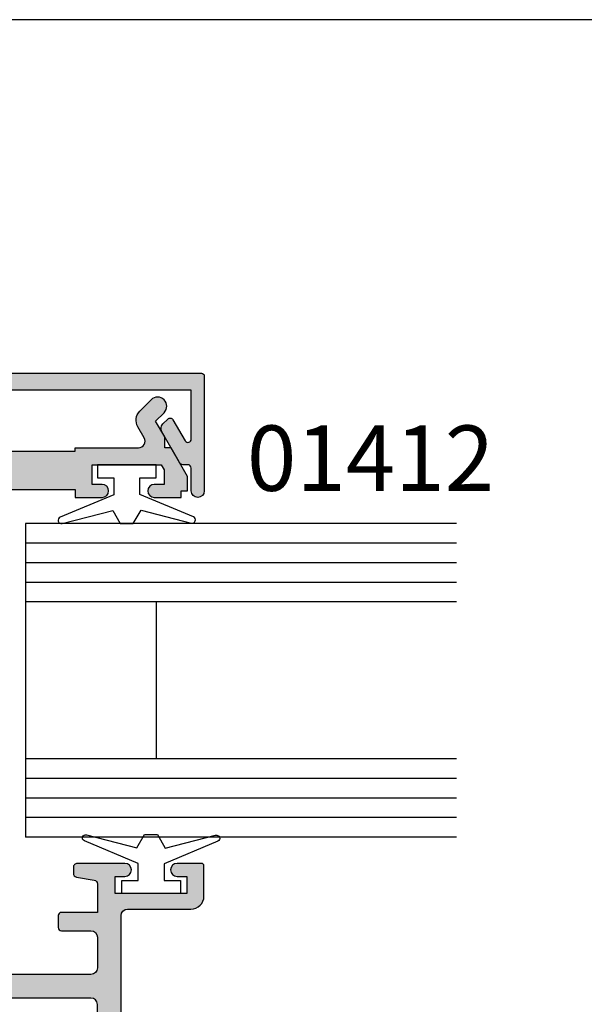
# Model space of a CAD drawing. Units: millimetres. Extents: x 0 to 354, y 0 to 482.
# Drawn here: x 63 to 107, y 407 to 482 of the extents above; entities that cross this region are included whole.
import ezdxf

# ---------------------------------------------------------------- set-up
doc = ezdxf.new("R2010")
doc.units = ezdxf.units.MM
doc.layers.get('0').update_dxf_attribs({"plot": 0})
for name, color, linetype in [('01406$0$APL Hatch', 253, 'Continuous'), ('01406$0$APL Joinery', 2, 'Continuous'), ('01411$0$APL Hatch', 253, 'Continuous'), ('01411$0$APL Joinery', 2, 'Continuous'), ('01412$0$APL Hatch', 253, 'Continuous'), ('01412$0$APL Joinery', 2, 'Continuous'), ('9010100$0$APL Joinery', 2, 'Continuous'), ('APL Border', 7, 'Continuous'), ('APL Joinery', 2, 'Continuous'), ('APL Notes', 7, 'Continuous')]:
    doc.layers.add(name, color=color, linetype=linetype)
doc.styles.add('Arial-Bold', font='arialbd.ttf')

# ---------------------------------------------------------------- blocks, each defined once
blk = doc.blocks.new('01412', base_point=(-1539.980626175611, -552.4893888886913))
at = {"layer": '01412$0$APL Hatch'}
h = blk.add_hatch(color=256, dxfattribs=at)
edge = h.paths.add_edge_path()
edge.add_ellipse((-1518.528434224086, -543.0493888886912), major_axis=(0, 0.7000357133747689), ratio=1, start_angle=225.0000000000066, end_angle=405.0000000000066, ccw=False)
edge.add_line((-1518.033434224087, -543.5443888886911), (-1518.678434224087, -544.1893888886913))
edge.add_line((-1518.678434224087, -544.1893888886913), (-1517.979131610394, -545.400416473815))
edge.add_line((-1517.979131610394, -545.400416473815), (-1517.979131610394, -546.228416473815))
edge.add_line((-1517.979131610394, -546.228416473815), (-1517.501006610394, -546.228416473815))
edge.add_line((-1517.501006610394, -546.228416473815), (-1516.230626175611, -548.428416473815))
edge.add_line((-1516.230626175611, -548.428416473815), (-1516.230626175611, -549.528416473815))
edge.add_line((-1516.230626175611, -549.528416473815), (-1516.730626175611, -549.528416473815))
edge.add_line((-1516.730626175611, -549.528416473815), (-1516.730626175611, -550.0284164738149))
edge.add_line((-1516.730626175611, -550.0284164738149), (-1518.780626175611, -550.0284164738149))
edge.add_arc((-1518.780626175611, -549.528416473815), 0.5, 90, 270, ccw=False)
edge.add_line((-1518.780626175611, -549.028416473815), (-1518.030626175611, -549.028416473815))
edge.add_line((-1518.030626175611, -549.028416473815), (-1518.030626175611, -547.9109179071507))
edge.add_line((-1518.030626175611, -547.9109179071507), (-1518.251499965242, -547.528416473815))
edge.add_line((-1518.251499965242, -547.528416473815), (-1523.530626175612, -547.528416473815))
edge.add_line((-1523.530626175612, -547.528416473815), (-1523.530626175612, -549.028416473815))
edge.add_line((-1523.530626175612, -549.028416473815), (-1522.780626175612, -549.028416473815))
edge.add_arc((-1522.780626175612, -549.528416473815), 0.5, -90, 90, ccw=False)
edge.add_line((-1522.780626175612, -550.0284164738149), (-1524.830626175612, -550.0284164738149))
edge.add_line((-1524.830626175612, -550.0284164738149), (-1524.830626175612, -549.4284164738151))
edge.add_line((-1524.830626175612, -549.4284164738151), (-1532.480626175611, -549.4284164738151))
edge.add_line((-1532.480626175611, -549.4284164738151), (-1532.480626175611, -552.4893888886913))
edge.add_line((-1532.480626175611, -552.4893888886913), (-1536.149304951676, -552.4893888886913))
edge.add_arc((-1536.149304951676, -552.9893888886913), 0.5, 90.00000000002605, 180.7300909091202)
edge.add_arc((-1544.125238913829, -553.0910276501871), 7.476581536377058, -20.572220425174407, 0.7300909091136987, ccw=False)
edge.add_arc((-1537.586596186641, -555.5451244076241), 0.4925683914382458, 160.7470241969895, 339.42777957482963, ccw=False)
edge.add_arc((-1545.110046666843, -552.9173794725203), 7.476581536378018, 340.7470241970033, 359.4086059380792)
edge.add_arc((-1538.133836766208, -552.9893888886913), 0.4999999999999118, 359.408605938072, 450)
edge.add_line((-1538.133836766208, -552.4893888886913), (-1541.827415585015, -552.4893888886913))
edge.add_arc((-1541.827415585015, -552.9893888886913), 0.5, 90, 180.591394061928)
edge.add_arc((-1534.85120568438, -552.9173794725197), 7.476581536378266, 180.591394061926, 199.2529758030024)
edge.add_arc((-1542.374656164582, -555.5451244076244), 0.4925683914381329, -159.42777957480484, 19.252975803023105, ccw=False)
edge.add_arc((-1535.836013437392, -553.0910276501868), 7.476581536378192, 179.2699090908891, 200.5722204251777, ccw=False)
edge.add_arc((-1543.811947399547, -552.9893888886913), 0.5000000000002435, 359.2699090908798, 449.9999999999739)
edge.add_line((-1543.811947399547, -552.4893888886913), (-1547.480626175611, -552.4893888886913))
edge.add_line((-1547.480626175611, -552.4893888886913), (-1547.480626175611, -549.4284164738151))
edge.add_line((-1547.480626175611, -549.4284164738151), (-1555.130626175611, -549.4284164738151))
edge.add_line((-1555.130626175611, -549.4284164738151), (-1555.130626175611, -550.0284164738149))
edge.add_line((-1555.130626175611, -550.0284164738149), (-1557.180626175612, -550.0284164738149))
edge.add_arc((-1557.180626175612, -549.528416473815), 0.5, 90, 270, ccw=False)
edge.add_line((-1557.180626175612, -549.028416473815), (-1556.430626175612, -549.028416473815))
edge.add_line((-1556.430626175612, -549.028416473815), (-1556.430626175612, -547.528416473815))
edge.add_line((-1556.430626175612, -547.528416473815), (-1561.709752385981, -547.528416473815))
edge.add_line((-1561.709752385981, -547.528416473815), (-1561.930626175612, -547.9109179071507))
edge.add_line((-1561.930626175612, -547.9109179071507), (-1561.930626175612, -549.028416473815))
edge.add_line((-1561.930626175612, -549.028416473815), (-1561.180626175612, -549.028416473815))
edge.add_arc((-1561.180626175612, -549.528416473815), 0.5, -90, 90, ccw=False)
edge.add_line((-1561.180626175612, -550.0284164738149), (-1563.230626175611, -550.0284164738149))
edge.add_line((-1563.230626175611, -550.0284164738149), (-1563.230626175611, -549.528416473815))
edge.add_line((-1563.230626175611, -549.528416473815), (-1563.730626175611, -549.528416473815))
edge.add_line((-1563.730626175611, -549.528416473815), (-1563.730626175611, -548.428416473815))
edge.add_line((-1563.730626175611, -548.428416473815), (-1562.460245740829, -546.228416473815))
edge.add_line((-1562.460245740829, -546.228416473815), (-1561.982120740829, -546.228416473815))
edge.add_line((-1561.982120740829, -546.228416473815), (-1561.982120740829, -545.400416473815))
edge.add_line((-1561.982120740829, -545.400416473815), (-1561.282818127136, -544.1893888886913))
edge.add_line((-1561.282818127136, -544.1893888886913), (-1561.927818127136, -543.5443888886911))
edge.add_ellipse((-1561.432818127136, -543.0493888886912), major_axis=(0, 0.7000357133747689), ratio=1, start_angle=-45.00000000000648, end_angle=134.9999999999935, ccw=False)
edge.add_line((-1560.937818127136, -542.5543888886913), (-1560.063529921409, -543.428677094419))
edge.add_arc((-1560.782818127137, -544.1233888886914), 1.000000000000238, -30.406968640244827, 44.00425538639479, ccw=False)
edge.add_line((-1559.920366011028, -544.6295275529128), (-1560.410873461273, -545.4782195133375))
edge.add_arc((-1559.977974534308, -545.728416473815), 0.5, 149.9739349755421, 269.9999999999739)
edge.add_line((-1559.977974534308, -546.228416473815), (-1555.130626175611, -546.228416473815))
edge.add_line((-1555.130626175611, -546.228416473815), (-1555.130626175611, -546.4893888886913))
edge.add_line((-1555.130626175611, -546.4893888886913), (-1544.480626175612, -546.4893888886913))
edge.add_line((-1544.480626175612, -546.4893888886913), (-1544.480626175612, -549.4893888886913))
edge.add_line((-1544.480626175612, -549.4893888886913), (-1540.380626175611, -549.4893888886913))
edge.add_line((-1540.380626175611, -549.4893888886913), (-1539.980626175611, -549.8893888886912))
edge.add_line((-1539.980626175611, -549.8893888886912), (-1539.580626175611, -549.4893888886913))
edge.add_line((-1539.580626175611, -549.4893888886913), (-1535.480626175611, -549.4893888886913))
edge.add_line((-1535.480626175611, -549.4893888886913), (-1535.480626175611, -546.4893888886913))
edge.add_line((-1535.480626175611, -546.4893888886913), (-1524.830626175612, -546.4893888886913))
edge.add_line((-1524.830626175612, -546.4893888886913), (-1524.830626175612, -546.228416473815))
edge.add_line((-1524.830626175612, -546.228416473815), (-1519.983277816915, -546.228416473815))
edge.add_arc((-1519.983277816915, -545.728416473815), 0.5000000000001005, 270.000000000026, 390.0260650244352)
edge.add_line((-1519.55037888995, -545.4782195133376), (-1520.040886340195, -544.6295275529128))
edge.add_arc((-1519.178434224087, -544.1233888886914), 0.9999999999999186, 135.9957446136055, 210.4069686402636, ccw=False)
edge.add_line((-1519.897722429814, -543.4286770944192), (-1519.023434224086, -542.5543888886913))
at = {"layer": '01412$0$APL Joinery', "extrusion": (0, 0, -1)}
for points in [[(1561.927818127137, -543.5443888886912, 0.9999999999999996), (1560.937818127136, -542.5543888886912)], [(1519.023434224086, -542.5543888886912, 0.9999999999999998), (1518.033434224086, -543.5443888886912)]]:
    blk.add_lwpolyline(points, format="xyb", dxfattribs=at)
at = {"layer": '01412$0$APL Joinery'}
for points in [[(-1519.023434224086, -542.5543888886913), (-1519.897722429814, -543.4286770944192, 0.3365917029937689), (-1520.040886340195, -544.6295275529128), (-1519.55037888995, -545.4782195133376, -0.5775019193133547), (-1519.983277816915, -546.228416473815), (-1524.830626175612, -546.228416473815), (-1524.830626175612, -546.4893888886913), (-1535.480626175611, -546.4893888886913), (-1535.480626175611, -549.4893888886913), (-1539.580626175611, -549.4893888886913), (-1539.980626175611, -549.8893888886912), (-1540.380626175611, -549.4893888886913), (-1544.480626175612, -549.4893888886913), (-1544.480626175612, -546.4893888886913), (-1555.130626175611, -546.4893888886913), (-1555.130626175611, -546.228416473815), (-1559.977974534308, -546.228416473815, -0.5775019193133549), (-1560.410873461273, -545.4782195133375), (-1559.920366011028, -544.6295275529128, 0.3365917029937689), (-1560.063529921409, -543.428677094419), (-1560.937818127136, -542.5543888886913)], [(-1518.033434224087, -543.5443888886911), (-1518.678434224087, -544.1893888886913), (-1517.979131610394, -545.400416473815), (-1517.979131610394, -546.228416473815), (-1517.501006610394, -546.228416473815), (-1516.230626175611, -548.428416473815), (-1516.230626175611, -549.528416473815), (-1516.730626175611, -549.528416473815), (-1516.730626175611, -550.0284164738149), (-1518.780626175611, -550.0284164738149, -0.9999999999999998), (-1518.780626175611, -549.028416473815), (-1518.030626175611, -549.028416473815), (-1518.030626175611, -547.9109179071507), (-1518.251499965242, -547.528416473815), (-1523.530626175612, -547.528416473815), (-1523.530626175612, -549.028416473815), (-1522.780626175612, -549.028416473815, -0.9999999999999998), (-1522.780626175612, -550.0284164738149), (-1524.830626175612, -550.0284164738149), (-1524.830626175612, -549.4284164738151), (-1532.480626175611, -549.4284164738151), (-1532.480626175611, -552.4893888886913), (-1536.149304951676, -552.4893888886913, 0.4179506952377461), (-1536.649264359461, -552.9957599613766, -0.0932174730509657), (-1537.125438874436, -555.7182069129342, -0.9885531836231949), (-1538.051616161753, -555.3827050645928, 0.0816069499124229), (-1537.633863400724, -552.9945496838312, 0.4172399813734952), (-1538.133836766208, -552.4893888886913), (-1541.827415585015, -552.4893888886913, 0.417239981373495), (-1542.327388950499, -552.9945496838312, 0.0816069499124231), (-1541.90963618947, -555.3827050645928, -0.9885531836231949), (-1542.835813476786, -555.7182069129346, -0.0932174730509655), (-1543.311987991762, -552.9957599613766, 0.4179506952377463), (-1543.811947399547, -552.4893888886913), (-1547.480626175611, -552.4893888886913), (-1547.480626175611, -549.4284164738151), (-1555.130626175611, -549.4284164738151), (-1555.130626175611, -550.0284164738149), (-1557.180626175612, -550.0284164738149, -0.9999999999999998), (-1557.180626175612, -549.028416473815), (-1556.430626175612, -549.028416473815), (-1556.430626175612, -547.528416473815), (-1561.709752385981, -547.528416473815), (-1561.930626175612, -547.9109179071507), (-1561.930626175612, -549.028416473815), (-1561.180626175612, -549.028416473815, -0.9999999999999998), (-1561.180626175612, -550.0284164738149), (-1563.230626175611, -550.0284164738149), (-1563.230626175611, -549.528416473815), (-1563.730626175611, -549.528416473815), (-1563.730626175611, -548.428416473815), (-1562.460245740829, -546.228416473815), (-1561.982120740829, -546.228416473815), (-1561.982120740829, -545.400416473815), (-1561.282818127136, -544.1893888886913), (-1561.927818127136, -543.5443888886911)]]:
    blk.add_lwpolyline(points, format="xyb", dxfattribs=at)
blk = doc.blocks.new('01411', base_point=(-1563.743442798759, -526.4418092885409))
at = {"layer": '01411$0$APL Hatch'}
h = blk.add_hatch(color=256, dxfattribs=at)
edge = h.paths.add_edge_path()
edge.add_arc((-1517.355729792251, -521.121973658507), 0.2500000000000357, 30.00409861253811, 135)
edge.add_line((-1517.532506487548, -520.9451969632104), (-1517.909276657185, -521.3219671328483))
edge.add_arc((-1517.555723266592, -521.6755205234415), 0.4999999999998433, 134.9999999999908, 210.0040986125286)
edge.add_line((-1517.988718083805, -521.925551498055), (-1516.607887726384, -524.3168247758477))
edge.add_arc((-1516.391390317777, -524.1918092885409), 0.2500000000000357, 210.0040986125381, 270)
edge.add_line((-1516.391390317777, -524.441809288541), (-1515.993442798759, -524.441809288541))
edge.add_arc((-1515.993442798759, -524.6918092885409), 0.25, 0, 90, ccw=False)
edge.add_line((-1515.743442798759, -524.6918092885409), (-1515.743442798759, -526.4418092885409))
edge.add_arc((-1515.243442798759, -526.4418092885409), 0.5, 180, 360)
edge.add_line((-1514.743442798759, -526.4418092885409), (-1514.743442798759, -517.641809288541))
edge.add_arc((-1514.943442798759, -517.641809288541), 0.2000000000000455, 0, 90)
edge.add_line((-1514.943442798759, -517.4418092885409), (-1539.743442798759, -517.4418092885409))
edge.add_line((-1539.743442798759, -517.4418092885409), (-1564.543442798759, -517.4418092885409))
edge.add_arc((-1564.543442798759, -517.641809288541), 0.2000000000000455, 90, 180)
edge.add_line((-1564.743442798759, -517.641809288541), (-1564.743442798759, -526.4418092885409))
edge.add_arc((-1564.243442798759, -526.4418092885409), 0.5, 180, 360)
edge.add_line((-1563.743442798759, -526.4418092885409), (-1563.743442798759, -524.6918092885409))
edge.add_arc((-1563.493442798759, -524.6918092885409), 0.25, 90, 180, ccw=False)
edge.add_line((-1563.493442798759, -524.441809288541), (-1563.09549527974, -524.441809288541))
edge.add_arc((-1563.09549527974, -524.1918092885409), 0.25, 270, 329.9959013874619)
edge.add_line((-1562.878997871133, -524.3168247758477), (-1561.498167513712, -521.9255514980551))
edge.add_arc((-1561.931162330926, -521.6755205234415), 0.5000000000000147, 329.9959013874732, 405)
edge.add_line((-1561.577608940333, -521.321967132848), (-1561.95437910997, -520.9451969632105))
edge.add_arc((-1562.131155805267, -521.121973658507), 0.2499999999999618, 44.99999999998157, 149.9959013874619)
edge.add_line((-1562.347653213874, -520.9969581712003), (-1563.276945390152, -522.6062735635323))
edge.add_arc((-1563.493442798759, -522.4812580762253), 0.2500000000000357, 180, 329.99590138746186, ccw=False)
edge.add_line((-1563.743442798759, -522.4812580762253), (-1563.743442798759, -518.7418092885409))
edge.add_line((-1563.743442798759, -518.7418092885409), (-1539.743442798759, -518.7418092885409))
edge.add_line((-1539.743442798759, -518.7418092885409), (-1515.743442798759, -518.7418092885409))
edge.add_line((-1515.743442798759, -518.7418092885409), (-1515.743442798759, -522.4812580762253))
edge.add_arc((-1515.993442798759, -522.4812580762253), 0.25, -149.9959013874618, 0, ccw=False)
edge.add_line((-1516.209940207366, -522.6062735635323), (-1517.139232383644, -520.9969581712003))
at = {"layer": '01411$0$APL Joinery'}
blk.add_lwpolyline([(-1517.139232383644, -520.9969581712003, 0.4931231935077756), (-1517.532506487548, -520.9451969632104), (-1517.909276657185, -521.3219671328483, 0.339474203264758), (-1517.988718083805, -521.925551498055), (-1516.607887726384, -524.3168247758477, 0.2679300249694028), (-1516.391390317777, -524.441809288541), (-1515.993442798759, -524.441809288541, -0.4142135623730951), (-1515.743442798759, -524.6918092885409), (-1515.743442798759, -526.4418092885409, 0.9999999999999998), (-1514.743442798759, -526.4418092885409), (-1514.743442798759, -517.641809288541, 0.4142135623730951), (-1514.943442798759, -517.4418092885409), (-1539.743442798759, -517.4418092885409), (-1564.543442798759, -517.4418092885409, 0.4142135623730951), (-1564.743442798759, -517.641809288541), (-1564.743442798759, -526.4418092885409, 0.9999999999999998), (-1563.743442798759, -526.4418092885409), (-1563.743442798759, -524.6918092885409, -0.4142135623730951), (-1563.493442798759, -524.441809288541), (-1563.09549527974, -524.441809288541, 0.2679300249694029), (-1562.878997871133, -524.3168247758477), (-1561.498167513712, -521.9255514980551, 0.3394742032647265), (-1561.577608940333, -521.321967132848), (-1561.95437910997, -520.9451969632105, 0.4931231935077756), (-1562.347653213874, -520.9969581712003), (-1563.276945390152, -522.6062735635323, -0.7672985751175827), (-1563.743442798759, -522.4812580762253), (-1563.743442798759, -518.7418092885409), (-1539.743442798759, -518.7418092885409), (-1515.743442798759, -518.7418092885409), (-1515.743442798759, -522.4812580762253, -0.7672985751175828), (-1516.209940207366, -522.6062735635323)], format="xyb", close=True, dxfattribs=at)
blk = doc.blocks.new('9010100', base_point=(-698.0412257018842, 103.9239421823788))
at = {"layer": '9010100$0$APL Joinery', "color": 252}
blk.add_lwpolyline([(-697.0412257018843, 102.9239421823788), (-695.7492784149856, 102.9239421823788), (-694.0229808775646, 98.81824357162003, 0.9293418001092543), (-693.550394430906, 98.97737999157357), (-694.5444653146969, 102.8447215218598), (-693.5412257018843, 103.4239421823788), (-693.5412257018843, 104.4239421823788), (-694.5663527677214, 105.0157995697934), (-693.5768325592873, 108.8654371152974, 0.9293418001092604), (-694.0494190059462, 109.024573535251), (-695.7735859449865, 104.9239421823788), (-697.0412257018843, 104.9239421823788), (-697.0412257018843, 106.1739421823788), (-698.0412257018842, 106.1739421823788), (-698.0412257018842, 101.6739421823788), (-697.0412257018843, 101.6739421823788)], format="xyb", close=True, dxfattribs=at)
blk = doc.blocks.new('01406')
at = {"layer": '01406$0$APL Hatch'}
h = blk.add_hatch(color=256, dxfattribs=at)
h.dxf.hatch_style = 1
h.paths.add_polyline_path([(18.64999999999793, -4.000000000000265, -0.4142135623732507), (19.14999999999793, -3.5), (23.99999999999648, -3.5, 0.4142135623730951), (24.99999999999648, -2.5), (24.99999999999648, -0.1999999999999105, 0.414213562373095), (24.79999999999657, 0), (22.95000000000084, 0, 1), (22.95000000000084, -1), (23.70000000000084, -1), (23.70000000000084, -2.30000000000001), (18.20000000000084, -2.30000000000001), (18.20000000000084, -1), (18.95000000000084, -1, 1), (18.95000000000084, 0), (15.29999999999574, 0, 0.414213562373095), (14.99999999999647, -0.2999999999992724), (14.99999999999647, -0.7483057087914152, 0.3639308037615377), (15.24786439982517, -1.0437407764395), (16.60213560017438, -1.28272981180001, -0.3639308037606504), (16.85000000000229, -1.578164879446218), (16.85000000000911, -3.75), (14.10000000000912, -3.75, 0.4142135623730951), (13.85000000000912, -4), (13.85000000000912, -4.900000000000034, 0.4142135623731024), (14.10000000000912, -5.150000000000034), (16.35000000000833, -5.149999999999977, -0.4142135623728191), (16.85000000000593, -5.649999999997078), (16.85000000000821, -7.999999999999515, -0.4142135623733754), (16.35000000000821, -8.5), (5.015386029418243, -8.500000000000114, -0.4142135623728671), (4.515386029418209, -8.00000000000048), (4.515386029412297, -0.4999999999992078, 0.4142135623728639), (4.015386029412695, 0), (2.700280637254003, 0, 0.4142135623730951), (2.500280637254149, -0.1999999999998536), (2.500280637254149, -0.6004192879659646), (1.888992714474357, -1.037282087594977, 0.514461352077618), (1.888992714474344, -1.362717912393337), (2.500867333293285, -1.799999999995633), (1.888992714474346, -2.237282087597931, 0.5144613520775936), (1.888992714474348, -2.562717912396282), (2.500867333293287, -2.999999999998578), (1.888992714474369, -3.437282087600964, 0.514461352077557), (1.888992714474387, -3.762717912399199), (2.500867333293285, -4.200000000001467), (1.888992714474879, -4.637282087600588, 0.5144613520785492), (1.888992714474387, -4.962717912399187), (2.500867333293285, -5.400000000001454), (1.888992714474882, -5.837282087600574, 0.5144613520785687), (1.888992714474401, -6.162717912399243), (2.500867333293287, -6.600000000001443), (1.88899271447487, -7.03728208760063, 0.5144613520785317), (1.888992714474387, -7.362717912399222), (2.500867333293285, -7.80000000000149), (1.888992714474879, -8.237282087600612, 0.5144613520785715), (1.888992714474399, -8.562717912399219), (2.500280637254153, -8.999580712028203), (2.500280637254148, -10), (-2.49971936274585, -10), (-2.499719362745846, -9.59958071202823), (-1.888431439966456, -9.162717912399174, 0.5144613520784019), (-1.888431439966968, -8.837282087600464), (-2.500306058784993, -8.400000000001455), (-1.888431439966446, -7.962717912399118, 0.514461352078385), (-1.888431439966964, -7.637282087600476), (-2.500306058784989, -7.200000000001465), (-1.888431439966449, -6.762717912399131, 0.5144613520783664), (-1.888431439966957, -6.437282087600491), (-2.500306058784985, -6.000000000001421), (-1.88843143996646, -5.56271791239915, 0.5144613520784037), (-1.888431439966968, -5.237282087600496), (-2.500306058784989, -4.800000000001487), (-1.888431439966449, -4.362717912399154, 0.5144613520783629), (-1.888431439966957, -4.037282087600515), (-2.500306058784985, -3.600000000001442), (-1.88843143996646, -3.162717912399175, 0.514461352077413), (-1.88843143996646, -2.837282087600824), (-2.500306058784989, -2.399999999998553), (-1.888431439966449, -1.962717912396222, 0.5144613520773945), (-1.88843143996646, -1.637282087597939), (-2.500306058784982, -1.19999999999567), (-1.888431439966442, -0.762717912393331, 0.5144613520774437), (-1.888431439966478, -0.437282087595035), (-2.448138444810858, -0.0372820876008113, 0.1563806323407922), (-2.564426367590613, 0), (-4.01538602941207, 0, 0.4142135623730951), (-4.51538602941207, -0.5), (-4.51538602941207, -8, -0.4142135623730951), (-5.01538602941207, -8.5), (-16.35000000000934, -8.5, -0.4142135623734918), (-16.85000000000934, -7.999999999999323), (-16.85000000000616, -5.6499999999993, -0.4142135623727069), (-16.35000000000615, -5.149999999999977), (-14.10000000000435, -5.150000000000034, 0.4142135623731038), (-13.85000000000434, -4.900000000000034), (-13.85000000000434, -4, 0.4142135623730958), (-14.10000000000434, -3.749999999999999), (-16.85000000000433, -3.75), (-16.85000000000207, -1.578164879435189, -0.3639308037629828), (-16.60213560017534, -1.282729811791602), (-15.247864399831, -1.043740776440516, 0.3639308037632693), (-15.00000000000352, -0.7483057087957157), (-15.00000000000352, -0.3000000000029104, 0.4142135623730951), (-15.30000000000643, 0), (-18.95000000000061, 0, 1), (-18.95000000000061, -1), (-18.20000000000061, -1), (-18.20000000000061, -2.30000000000001), (-23.70000000000061, -2.300000000000012), (-23.70000000000061, -1), (-22.95000000000062, -1, 1), (-22.95000000000062, 0), (-24.80000000000418, 0, 0.4142135623722549), (-25.00000000000421, -0.1999999999994575), (-25.0000000000108, -2.499999999997132, 0.4142135623739348), (-24.0000000000108, -3.5), (-19.15000000000498, -3.5, -0.4142135623729395), (-18.65000000000498, -3.999999999999734), (-18.6499999999977, -17.7000000000041, -0.41421356237325), (-19.1499999999977, -18.20000000000436), (-21.80000000000331, -18.20000000000436, 0.414213562373095), (-24.60000000000207, -21.00000000000313), (-24.60000000000207, -28.09999999999855, -0.4142135623730951), (-25.10000000000207, -28.59999999999855), (-37.10000000000207, -28.59999999999855), (-37.10000000000207, -15.19999999999992, 0.4142135623730949), (-37.30000000000199, -15), (-38.30000000000367, -15, 0.4142135623731056), (-38.50000000000353, -15.19999999999985), (-38.50000000000353, -29.5, 0.4142135623730951), (-38.00000000000352, -30), (-25.10000000000207, -30, -0.4142135623730951), (-24.60000000000207, -30.5), (-24.60000000000207, -61.10020000000076, 0.4142135623730951), (-23.60000000000207, -62.10020000000077), (-19.75000000000352, -62.10020000000077, -1), (-19.75000000000352, -64.60020000000077), (-21.49995000000115, -64.60020000000077, 0.4142135623730951), (-22.49995000000115, -65.60020000000077), (-22.49995000000115, -66.40020000000092, 0.4142135623730951), (-22.2999500000013, -66.60020000000077), (22.29995000000147, -66.60020000000077, 0.4142135623730951), (22.49995000000138, -66.40020000000086), (22.49995000000138, -65.60020000000077, 0.4142135623730951), (21.49995000000138, -64.60020000000077), (19.74999999999647, -64.60020000000077, -1), (19.74999999999647, -62.10020000000077), (23.6000000000023, -62.10020000000077, 0.4142135623730951), (24.6000000000023, -61.10020000000076), (24.6000000000023, -30.5, -0.4142135623730951), (25.1000000000023, -30), (37.99999999999648, -30, 0.4142135623730951), (38.49999999999648, -29.5), (38.49999999999648, -15.19999999999991, 0.414213562373095), (38.29999999999657, -15), (37.29999999999487, -15, 0.4142135623730951), (37.09999999999502, -15.19999999999985), (37.09999999999502, -28.59999999999855), (25.09999999999502, -28.59999999999855, -0.4142135623736944), (24.59999999999502, -28.09999999999752), (24.60000000000957, -21.00000000000574, 0.4142135623744995), (21.79999999999898, -18.19999999999709), (19.15000000000658, -18.20000000000436, -0.4142135623737439), (18.6500000000052, -17.70000000000463)])
h.paths.add_polyline_path([(16.85000000000821, -10.80000000000001), (16.85000000000821, -12.4805685172109, -0.5271789245564572), (16.16927710844307, -12.9467650814029, 0.2892534047939827), (12.34482766466635, -13.69545454546841, 1), (13.58025511770837, -15.00454545455361, -2.318729304417448), (13.58025511770589, -17.69545454545558, 1), (12.34482766465111, -19.00454545454928, 0.1914013231223573), (14.84999999999832, -20.00000000000722), (21.80000000000562, -20, -0.4142135623734549), (22.80000000000666, -21.00000000000019), (22.79999999999938, -59.30019999999805, -0.4142135623730388), (21.79999999999939, -60.30019999999786), (19.49999999999647, -60.30019999999786, -0.4142135623730951), (18.49999999999647, -59.30019999999785), (18.49999999999647, -58.59999999999854), (16.49999999999647, -58.59999999999854), (16.49999999999647, -59.29999999999563), (14.85000000000229, -59.29999999999563), (14.85000000000229, -59.30019999999785, 0.1914013231218151), (12.34482766465526, -60.29565454545147, 1), (13.58025511770107, -61.60474545454718, -2.318729304405219), (13.58025511770221, -64.29565454545279, 0.4678279471214001), (12.20821502649686, -64.45929090908945, -0.2537088048816282), (11.57960972259141, -64.80019999999791), (-11.57960972259107, -64.80019999999786, -0.253708804881547), (-12.20821502649646, -64.45929090908956, 0.4678279471213639), (-13.58025511770913, -64.29565454545235, -2.318729304405308), (-13.5802551177084, -61.60474545454697, 1), (-12.34482766466211, -60.29565454545175, 0.1914013231217045), (-14.85000000000091, -59.3001999999978), (-16.50000000000353, -59.29999999999563), (-16.50000000000352, -58.59999999999854), (-18.50000000000352, -58.59999999999854), (-18.50000000000352, -59.30019999999785, -0.4142135623730951), (-19.50000000000352, -60.30019999999786), (-21.79999999999916, -60.30019999999786, -0.4142135623730951), (-22.79999999999916, -59.30019999999785), (-22.79999999999916, -21.00000000000648, -0.4142135623730951), (-21.79999999999996, -20.00000000000728), (-14.8500000000168, -20.00000000000728, 0.1914013231226689), (-12.34482766466637, -19.00454545454331, 1), (-13.58025511770821, -17.69545454545804, -2.318729304412798), (-13.58025511770954, -15.00454545455234, 1), (-12.34482766466777, -13.69545454546701, 0.2892534047942593), (-16.16927710844818, -12.94676508140566, -0.5271789245573553), (-16.85000000001434, -12.4805685172133), (-16.85000000001253, -10.79999999999947, -0.4142135623727793), (-16.35000000001253, -10.30000000000001), (-5.01538602941207, -10.30000000000001, -0.4142135623730951), (-4.51538602941207, -10.80000000000001), (-4.51538602941207, -11.30000000000001, 0.4142135623730951), (-4.01538602941207, -11.80000000000001), (4.015386029416845, -11.80000000000001, 0.4142135623730951), (4.515386029416845, -11.30000000000001), (4.515386029416845, -10.80000000000001, -0.4142135623730951), (5.015386029416845, -10.30000000000001), (16.35000000000821, -10.30000000000001, -0.414213562373095)], flags=16)
at = {"layer": '01406$0$APL Joinery'}
for points in [[(16.85000000000593, -5.649999999999522), (16.85000000000821, -8, -0.4142135623730951), (16.35000000000821, -8.5), (5.015386029418209, -8.500000000000114, -0.4142135623731284), (4.515386029418209, -8), (4.515386029412297, -0.5, 0.4142135623735613), (4.015386029412297, 0), (2.700280637253968, 0, 0.4142135623732407), (2.500280637254149, -0.1999999999999886), (2.500280637254149, -0.6004192879659627), (1.888992714474284, -1.037282087595031, 0.514461352077352), (1.888992714474284, -1.362717912393293), (2.500867333293285, -1.799999999995634), (1.888992714474284, -2.237282087597975, 0.514461352077352), (1.888992714474284, -2.562717912396237), (2.500867333293285, -2.999999999998578), (1.888992714474511, -3.437282087600863, 0.5144613520776317), (1.888992714474284, -3.762717912399125), (2.500867333293285, -4.200000000001466), (1.888992714474511, -4.637282087600851, 0.5144613520776316), (1.888992714474284, -4.962717912399114), (2.500867333293285, -5.400000000001455), (1.888992714474511, -5.83728208760084, 0.5144613520776185), (1.888992714474284, -6.162717912399159), (2.500867333293285, -6.600000000001443), (1.888992714474511, -7.037282087600885, 0.5144613520776317), (1.888992714474284, -7.362717912399148), (2.500867333293285, -7.800000000001489), (1.888992714474511, -8.237282087600875, 0.5144613520776316), (1.888992714474284, -8.562717912399137), (2.500280637254149, -8.999580712028205), (2.500280637254149, -10), (-2.49971936274585, -10), (-2.49971936274585, -9.599580712028226), (-1.888431439966439, -9.16271791239916, 0.5144613520773389), (-1.888431439966439, -8.83728208760084), (-2.500306058784985, -8.400000000001455), (-1.888431439966439, -7.962717912399114, 0.5144613520773519), (-1.888431439966439, -7.637282087600851), (-2.500306058784985, -7.200000000001466), (-1.888431439966439, -6.762717912399125, 0.5144613520773389), (-1.888431439966439, -6.437282087600863), (-2.500306058784985, -6.000000000001421), (-1.888431439966439, -5.562717912399136, 0.5144613520773389), (-1.888431439966439, -5.237282087600874), (-2.500306058784985, -4.800000000001489), (-1.888431439966439, -4.362717912399148, 0.5144613520773389), (-1.888431439966439, -4.037282087600885), (-2.500306058784985, -3.600000000001443), (-1.888431439966439, -3.162717912399159, 0.5144613520773261), (-1.888431439966439, -2.83728208760084), (-2.500306058784985, -2.399999999998556), (-1.888431439966439, -1.962717912396215, 0.5144613520773389), (-1.888431439966439, -1.637282087597952), (-2.500306058784985, -1.199999999995668), (-1.888431439966439, -0.7627179123933275, 0.5144613520773519), (-1.888431439966439, -0.4372820875950652), (-2.448138444810751, -0.0372820876008859, 0.1563806323408138), (-2.564426367590499, 0), (-4.01538602941207, 0, 0.4142135623730951), (-4.51538602941207, -0.5), (-4.51538602941207, -8, -0.4142135623730951), (-5.01538602941207, -8.5), (-16.35000000000934, -8.5, -0.4142135623730951), (-16.85000000000934, -8), (-16.85000000000616, -5.649999999999351, -0.4142135623727289), (-16.35000000000616, -5.149999999999977), (-14.10000000000434, -5.150000000000034, 0.4142135623730966), (-13.85000000000434, -4.900000000000034), (-13.85000000000434, -4, 0.4142135623730936), (-14.10000000000434, -3.75), (-16.85000000000434, -3.75), (-16.85000000000207, -1.578164879436371, -0.3639308037630437), (-16.60213560017644, -1.282729811791796), (-15.24786439982915, -1.043740776440188, 0.3639308037615401), (-15.00000000000352, -0.7483057087956695), (-15.00000000000352, -0.3000000000029104, 0.4142135623730951), (-15.30000000000643, 0), (-18.95000000000061, 0, 0.9999999999999998), (-18.95000000000061, -1), (-18.20000000000061, -1), (-18.20000000000061, -2.300000000000011), (-23.70000000000061, -2.300000000000011), (-23.70000000000061, -1), (-22.95000000000062, -1, 0.9999999999999998), (-22.95000000000062, 0), (-24.80000000000416, 0, 0.4142135623723043), (-25.00000000000421, -0.199999999999477), (-25.0000000000108, -2.5, 0.4142135623730951), (-24.0000000000108, -3.5), (-19.15000000000498, -3.5, -0.4142135623730951), (-18.65000000000498, -4), (-18.6499999999977, -17.70000000000436, -0.4142135623730951), (-19.1499999999977, -18.20000000000436), (-21.79999999999916, -18.20000000000436, 0.4142135623732021), (-24.60000000000207, -21), (-24.60000000000207, -28.09999999999855, -0.4142135623730951), (-25.10000000000207, -28.59999999999855), (-37.10000000000207, -28.59999999999855), (-37.10000000000207, -15.19999999999999, 0.4142135623733864), (-37.30000000000212, -15), (-38.30000000000371, -15, 0.4142135623732407), (-38.50000000000353, -15.19999999999999), (-38.50000000000353, -29.5, 0.4142135623730951), (-38.00000000000352, -30), (-25.10000000000207, -30, -0.4142135623730951), (-24.60000000000207, -30.5), (-24.60000000000207, -61.10020000000076, 0.4142135623730951), (-23.60000000000207, -62.10020000000077), (-19.75000000000352, -62.10020000000077, -0.9999999999999998), (-19.75000000000352, -64.60020000000077), (-21.49995000000115, -64.60020000000077, 0.4142135623730951), (-22.49995000000115, -65.60020000000077), (-22.49995000000115, -66.40020000000077, 0.4142135623732407), (-22.29995000000133, -66.60020000000077), (22.29995000000133, -66.60020000000077, 0.4142135623734072), (22.49995000000138, -66.40020000000077), (22.49995000000138, -65.60020000000077, 0.4142135623730951), (21.49995000000138, -64.60020000000077), (19.74999999999647, -64.60020000000077, -0.9999999999999998), (19.74999999999647, -62.10020000000077), (23.6000000000023, -62.10020000000077, 0.4142135623730951), (24.6000000000023, -61.10020000000076), (24.6000000000023, -30.5, -0.4142135623730951), (25.1000000000023, -30), (37.99999999999648, -30, 0.4142135623730951), (38.49999999999648, -29.5), (38.49999999999648, -15.19999999999999, 0.4142135623734072), (38.29999999999643, -15), (37.29999999999484, -15, 0.4142135623732407), (37.09999999999502, -15.19999999999999), (37.09999999999502, -28.59999999999855), (25.09999999999502, -28.59999999999855, -0.4142135623730951), (24.59999999999502, -28.09999999999855), (24.60000000000957, -21, 0.4142135623730951), (21.80000000000666, -18.19999999999709), (19.15000000000521, -18.20000000000436, -0.4142135623730951), (18.6500000000052, -17.70000000000436), (18.64999999999793, -4, -0.4142135623730951), (19.14999999999793, -3.5), (23.99999999999648, -3.5, 0.4142135623730951), (24.99999999999648, -2.5), (24.99999999999648, -0.1999999999999886, 0.4142135623734072), (24.79999999999643, 0), (22.95000000000084, 0, 0.9999999999999998), (22.95000000000084, -1), (23.70000000000084, -1), (23.70000000000084, -2.300000000000011), (18.20000000000084, -2.300000000000011), (18.20000000000084, -1), (18.95000000000084, -1, 0.9999999999999998), (18.95000000000084, 0), (15.29999999999938, 0, 0.4142135623730951), (14.99999999999647, -0.2999999999956344), (14.99999999999647, -0.7483057087956695, 0.3639308037615573), (15.24786439982938, -1.043740776440245), (16.60213560016939, -1.282729811799129, -0.3639308037630113), (16.85000000000229, -1.578164879443647), (16.85000000000911, -3.75), (14.10000000000912, -3.75, 0.4142135623730951), (13.85000000000912, -4), (13.85000000000912, -4.900000000000034, 0.4142135623730951), (14.10000000000912, -5.150000000000034), (16.35000000001094, -5.149999999999977, -0.4142135623727287)], [(-14.85000000000934, -20.00000000000728), (-21.79999999999916, -20.00000000000728, 0.4142135623735613), (-22.79999999999916, -21.00000000000727), (-22.79999999999916, -59.30019999999785, 0.4142135623730951), (-21.79999999999916, -60.30019999999786), (-19.50000000000352, -60.30019999999786, 0.4142135623730951), (-18.50000000000352, -59.30019999999785), (-18.50000000000352, -58.59999999999854), (-16.50000000000352, -58.59999999999854), (-16.50000000000352, -59.29999999999563), (-14.85000000000207, -59.29999999999563), (-14.85000000000207, -59.3001999999978, -0.1914013231216945), (-12.34482766466306, -60.29565454545087, -0.9999999999999998), (-13.58025511770745, -61.60474545454786, 2.318729304408421), (-13.58025511770745, -64.29565454545076, -0.4678279471220897), (-12.20821502649403, -64.45929090909328, 0.2537088048815905), (-11.57960972258649, -64.80019999999786), (11.57960972258672, -64.80019999999791, 0.2537088048815981), (12.20821502649426, -64.45929090909345, -0.4678279471220694), (13.58025511770017, -64.29565454545087, 2.318729304408421), (13.5802551177004, -61.60474545454781, -1), (12.34482766465601, -60.29565454545076, -0.1914013231217417), (14.85000000000229, -59.30019999999785), (14.85000000000229, -59.29999999999563), (16.49999999999647, -59.29999999999563), (16.49999999999647, -58.59999999999854), (18.49999999999647, -58.59999999999854), (18.49999999999647, -59.30019999999785, 0.4142135623730951), (19.49999999999647, -60.30019999999786), (21.79999999999939, -60.30019999999786, 0.4142135623730951), (22.79999999999938, -59.30019999999785), (22.80000000000666, -21, 0.4142135623730951), (21.80000000000666, -20), (14.84999999998751, -20.00000000000722, -0.1914013231218219), (12.34482766464873, -19.00454545454704, -0.9999999999999998), (13.58025511770768, -17.69545454545727, 2.318729304416145), (13.58025511770768, -15.00454545455426, -1), (12.34482766467033, -13.69545454546466, -0.2892534047935705), (16.169277108443, -12.94676508140287, 0.5271789245564826), (16.85000000000821, -12.48056851721094), (16.85000000000821, -10.80000000000001, 0.4142135623730951), (16.35000000000821, -10.30000000000001), (5.015386029416845, -10.30000000000001, 0.4142135623730951), (4.515386029416845, -10.80000000000001), (4.515386029416845, -11.30000000000001, -0.4142135623730951), (4.015386029416845, -11.80000000000001), (-4.01538602941207, -11.80000000000001, -0.4142135623730951), (-4.51538602941207, -11.30000000000001), (-4.51538602941207, -10.80000000000001, 0.4142135623730951), (-5.01538602941207, -10.30000000000001), (-16.35000000001253, -10.30000000000001, 0.4142135623727621), (-16.85000000001253, -10.79999999999944), (-16.85000000001435, -12.48056851721293, 0.5271789245574064), (-16.16927710844845, -12.94676508140577, -0.2892534047940205), (-12.34482766467033, -13.6954545454646, -0.9999999999999998), (-13.58025511770745, -15.00454545455432, 2.318729304416176), (-13.58025511770745, -17.69545454545732, -0.9999999999999998), (-12.34482766467033, -19.00454545454704, -0.1914013231217534)]]:
    blk.add_lwpolyline(points, format="xyb", close=True, dxfattribs=at)

msp = doc.modelspace()

# ---------------------------------------------------------------- linework, layer by layer
msp.add_lwpolyline([(-8.078504834e-07, 482.0000001108869), (-8.078504834e-07, 1.108869583e-07), (353.9999991921495, 1.108869583e-07), (353.9999991921495, 482.0000001108869)], close=True)
at = {"layer": 'APL Joinery', "color": 7}
for p, q in [((63.82101555820373, 443.4483300991762), (63.82101555820373, 419.4483300991762)), ((96.82101555822692, 443.4483300991762), (63.82101555820373, 443.4483300991762)), ((96.82101555822692, 437.4483300991761), (63.82101555820373, 437.4483300991761)), ((73.82101555820373, 437.4483300991761), (73.82101555820373, 425.4483300991761)), ((96.82101555822692, 425.4483300991761), (63.82101555820373, 425.4483300991761)), ((96.82101555822692, 419.4483300991762), (63.82101555820373, 419.4483300991762))]:
    msp.add_line(p, q, dxfattribs=at)
at = {"layer": 'APL Joinery', "color": 8}
for p, q in [((96.82101555822692, 441.9483300991761), (63.82101555820373, 441.9483300991761)), ((96.82101555822692, 440.4483300991762), (63.82101555820373, 440.4483300991762)), ((96.82101555822692, 438.9483300991762), (63.82101555820373, 438.9483300991762)), ((96.82101555822692, 423.9483300991762), (63.82101555820373, 423.9483300991762)), ((96.82101555822692, 422.4483300991762), (63.82101555820373, 422.4483300991762)), ((96.82101555822692, 420.9483300991761), (63.82101555820373, 420.9483300991761))]:
    msp.add_line(p, q, dxfattribs=at)

# ---------------------------------------------------------------- block references
at = {"layer": 'APL Border'}
msp.add_blockref('01406', (52.48916104973841, 417.4483300991761), dxfattribs=at)
at = {"layer": 'APL Joinery', "xscale": -1}
for name, p in [('01411', (76.51173312696324, 445.9483300991761)), ('01412', (52.48916104973819, 442.9873576842998))]:
    msp.add_blockref(name, p, dxfattribs=at)
at = {"layer": 'APL Joinery', "extrusion": (0, 0, -1), "xscale": -1, "zscale": -1, "rotation": 90}
msp.add_blockref('9010100', (-71.57872415492307, 447.9483300991762), dxfattribs=at)
at = {"layer": 'APL Joinery', "xscale": -1, "rotation": 270}
msp.add_blockref('9010100', (73.43916104973925, 415.1483300991761), dxfattribs=at)

# ---------------------------------------------------------------- texts
at = {"layer": 'APL Notes', "style": 'Arial-Bold'}
msp.add_text('01412', height=5, dxfattribs=at).set_placement((80.7767280150261, 445.9519481188678))

doc.saveas('drawing.dxf')
